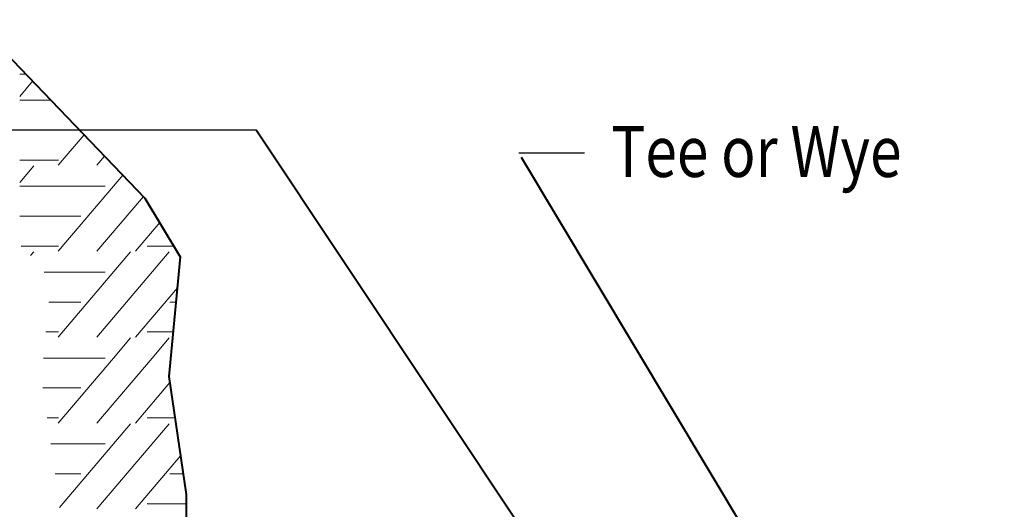
# Model space of a CAD drawing. Units: feet. Extents: x -2137151 to -2134016, y -2138504 to -2136582.
# Drawn here: x -2136638 to -2136213, y -2137595 to -2137384 of the extents above; entities that cross this region are included whole.
import ezdxf

# ---------------------------------------------------------------- set-up
doc = ezdxf.new("R2010")
doc.units = ezdxf.units.FT
doc.header["$MEASUREMENT"] = 0
doc.layers.add('Level 1', color=7, linetype='Continuous', lineweight=0)
doc.styles.add('Style-font001', font='font001.shx')

msp = doc.modelspace()

# ---------------------------------------------------------------- linework, layer by layer
at = {"layer": 'Level 1', "color": 7, "linetype": 'Continuous', "lineweight": 13}
for p, q in [((-2136637.69, -2137407.6), (-2136635.08, -2137407.6)), ((-2136632.12, -2137410.68), (-2136637.69, -2137417.21)), ((-2136637.69, -2137418.85), (-2136624.26, -2137418.85)), ((-2136637.69, -2137431.78), (-2136611.83, -2137431.78)), ((-2136609.93, -2137433.76), (-2136621.13, -2137446.92)), ((-2136637.69, -2137444.68), (-2136621.01, -2137444.68)), ((-2136601.08, -2137442.96), (-2136604.45, -2137446.92)), ((-2136631.66, -2137447.21), (-2136637.69, -2137454.29)), ((-2136593.19, -2137451.16), (-2136597.25, -2137455.93)), ((-2136637.69, -2137455.93), (-2136600.85, -2137455.93)), ((-2136637.69, -2137455.93), (-2136600.85, -2137455.93)), ((-2136597.25, -2137455.93), (-2136621.13, -2137484)), ((-2136584.34, -2137460.36), (-2136604.45, -2137484)), ((-2136637.69, -2137468.86), (-2136611.26, -2137468.86)), ((-2136577.29, -2137471.68), (-2136587.77, -2137484)), ((-2136637.05, -2137481.76), (-2136621.01, -2137481.76)), ((-2136582.66, -2137481.76), (-2136571.24, -2137481.76)), ((-2136631.66, -2137484.29), (-2136633.05, -2137485.92)), ((-2136589.83, -2137484.29), (-2136621.13, -2137521.08)), ((-2136573.15, -2137484.29), (-2136604.45, -2137521.08)), ((-2136627.07, -2137493.01), (-2136600.85, -2137493.01)), ((-2136569.67, -2137499.8), (-2136587.77, -2137521.08)), ((-2136625.13, -2137505.94), (-2136611.26, -2137505.94)), ((-2136572.91, -2137505.94), (-2136570.25, -2137505.94)), ((-2136626.35, -2137518.84), (-2136621.01, -2137518.84)), ((-2136582.66, -2137518.84), (-2136571.48, -2137518.84)), ((-2136589.83, -2137521.37), (-2136597.25, -2137530.09)), ((-2136573.15, -2137521.37), (-2136580.57, -2137530.09)), ((-2136627.41, -2137530.09), (-2136600.85, -2137530.09)), ((-2136627.41, -2137530.09), (-2136600.85, -2137530.09)), ((-2136597.25, -2137530.09), (-2136621.13, -2137558.16)), ((-2136580.57, -2137530.09), (-2136604.45, -2137558.16)), ((-2136572.91, -2137540.69), (-2136587.77, -2137558.16)), ((-2136627.73, -2137543.01), (-2136611.26, -2137543.01)), ((-2136572.91, -2137543.01), (-2136572.57, -2137543.01)), ((-2136625.86, -2137555.92), (-2136621.01, -2137555.92)), ((-2136589.83, -2137558.45), (-2136620.56, -2137594.56)), ((-2136573.15, -2137558.45), (-2136604.45, -2137595.23)), ((-2136582.66, -2137555.92), (-2136570.7, -2137555.92)), ((-2136624.22, -2137567.16), (-2136600.85, -2137567.16)), ((-2136568.3, -2137572.35), (-2136587.77, -2137595.23)), ((-2136622.34, -2137580.09), (-2136611.26, -2137580.09)), ((-2136572.91, -2137580.09), (-2136567.18, -2137580.09)), ((-2136582.66, -2137592.99), (-2136565.89, -2137592.99))]:
    msp.add_line(p, q, dxfattribs=at)
at = {"layer": 'Level 1', "color": 7, "linetype": 'Continuous', "lineweight": 30}
for p, q in [((-2136535.63, -2137431.83), (-2136741.22, -2137431.83)), ((-2136393.98, -2137441.69), (-2136422.29, -2137441.69))]:
    msp.add_line(p, q, dxfattribs=at)
at = {"layer": 'Level 1', "color": 7, "linetype": 'Continuous', "lineweight": 40}
for p, q in [((-2136393.72, -2137644.83), (-2136535.63, -2137431.83)), ((-2136305.86, -2137635.95), (-2136421.16, -2137443.54)), ((-2136370.58, -2137528.02), (-2136370.54, -2137528.02)), ((-2136370.5, -2137528.02), (-2136370.54, -2137528.02))]:
    msp.add_line(p, q, dxfattribs=at)
at = {"layer": 'Level 1', "color": 7, "linetype": 'Continuous', "lineweight": 40, "flags": 128}
msp.add_lwpolyline([(-2136657.68, -2137384.1), (-2136620.67, -2137422.59), (-2136583.66, -2137461.08), (-2136568.41, -2137486.46), (-2136573.3, -2137538.06), (-2136565.89, -2137588.92), (-2136565.89, -2137639.78), (-2136576.26, -2137692.01), (-2136574.78, -2137742.88), (-2136568.41, -2137791), (-2136512.6, -2137796.49), (-2136457.82, -2137796.49), (-2136403.05, -2137796.49), (-2136348.28, -2137795.11), (-2136295.26, -2137793.05), (-2136238.73, -2137793.74), (-2136183.95, -2137796.49), (-2136158.44, -2137791), (-2136155.8, -2137739.64)], dxfattribs=at)

# ---------------------------------------------------------------- texts
at = {"layer": 'Level 1', "color": 7, "linetype": 'Continuous', "lineweight": 40, "style": 'Style-font001', "width": 0.818182}
msp.add_text('Tee or Wye', height=22, dxfattribs=at).set_placement((-2136382.41, -2137451.96))

doc.saveas('drawing.dxf')
